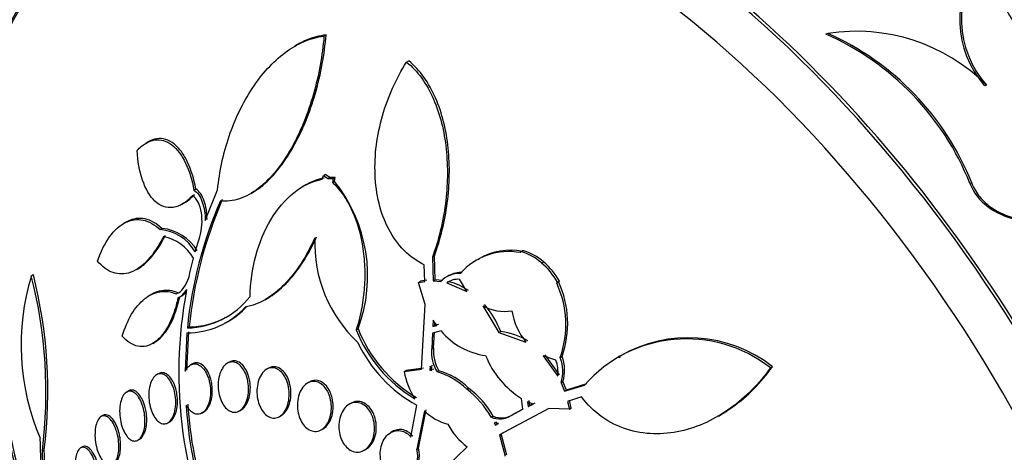
# Model space of a CAD drawing. Units: millimetres. Extents: x 0 to 1408, y 0 to 1210.
# Drawn here: x 526 to 542, y 265 to 272 of the extents above; entities that cross this region are included whole.
import ezdxf
from ezdxf import colors
from ezdxf.entities.mleader import LeaderData, LeaderLine
from ezdxf.math import Vec2, Vec3

# ---------------------------------------------------------------- set-up
doc = ezdxf.new("R2010")
doc.units = ezdxf.units.MM
doc.layers.add('DV7_Défaut', color=7, linetype='Continuous')
doc.layers.add('Défaut', color=7, linetype='Continuous')

# ---------------------------------------------------------------- blocks, each defined once
blk = doc.blocks.new('_DOT')
at = {"color": 0}
blk.add_line((0, 0), (-1, 0), dxfattribs=at)
at = {"color": 0, "const_width": 0.333}
blk.add_lwpolyline([(-0.1665, 0, 1), (0.1665, 0, 1)], format="xyb", close=True, dxfattribs=at)
blk = doc.blocks.new('SE6')
at = {"layer": 'DV7_Défaut', "color": 7, "linetype": 'Continuous'}
for p, q in [((530.675, 271.884), (530.711, 271.904)), ((539.195, 271.93), (539.161, 271.918)), ((530.218, 271.736), (530.18, 271.714)), ((532.072, 271.446), (532.107, 271.466)), ((541.876, 271.056), (541.847, 271.046)), ((527.7, 270.094), (527.663, 270.073)), ((530.646, 269.463), (530.664, 269.528)), ((530.664, 269.528), (530.697, 269.546)), ((530.664, 269.528), (530.741, 269.475)), ((530.773, 269.493), (530.697, 269.546)), ((530.773, 269.493), (530.741, 269.475)), ((530.741, 269.475), (530.831, 269.475)), ((530.863, 269.494), (530.773, 269.493)), ((530.831, 269.475), (530.818, 269.41)), ((530.818, 269.41), (530.85, 269.429)), ((530.831, 269.475), (530.863, 269.494)), ((530.85, 269.429), (530.863, 269.494)), ((541.627, 269.404), (541.598, 269.394)), ((528.476, 269.281), (528.509, 269.299)), ((528.666, 268.764), (528.875, 269.284)), ((529.438, 269.221), (529.467, 269.238)), ((530.348, 269.359), (530.313, 269.339)), ((528.279, 269.043), (528.314, 269.063)), ((527.319, 268.733), (527.291, 268.717)), ((527.904, 268.612), (527.935, 268.631)), ((528.498, 268.234), (528.573, 268.488)), ((533.997, 268.223), (534.005, 268.239)), ((534.005, 268.239), (534.038, 268.258)), ((528.409, 267.879), (528.47, 268.13)), ((532.508, 268.144), (532.541, 268.163)), ((532.508, 268.144), (532.523, 267.744)), ((532.555, 267.762), (532.541, 268.163)), ((533.305, 268.119), (533.274, 268.1)), ((534.353, 268.047), (534.386, 268.066)), ((527.503, 267.936), (527.536, 267.955)), ((532.381, 267.737), (532.371, 268.018)), ((525.727, 267.832), (525.76, 267.85)), ((532.275, 267.719), (532.307, 267.738)), ((532.275, 267.719), (532.381, 267.737)), ((532.413, 267.755), (532.307, 267.738)), ((532.555, 267.762), (532.523, 267.744)), ((532.523, 267.744), (532.651, 267.733)), ((532.683, 267.752), (532.555, 267.762)), ((532.785, 267.731), (532.753, 267.713)), ((532.787, 267.833), (532.755, 267.815)), ((533.088, 267.564), (532.968, 267.771)), ((534.643, 267.726), (534.61, 267.707)), ((534.622, 267.721), (534.655, 267.74)), ((534.643, 267.726), (534.655, 267.74)), ((532.384, 267.347), (532.275, 267.719)), ((532.753, 267.713), (533.088, 267.564)), ((534.622, 267.721), (534.61, 267.707)), ((527.746, 267.51), (527.718, 267.494)), ((528.177, 267.526), (528.208, 267.543)), ((529.681, 267.427), (529.717, 267.448)), ((532.325, 266.249), (532.384, 267.347)), ((533.359, 267.324), (533.634, 266.87)), ((532.52, 267.08), (532.516, 266.973)), ((532.581, 266.991), (532.52, 267.08)), ((528.365, 266.948), (528.396, 266.966)), ((529.002, 267.036), (529.025, 267.049)), ((531.22, 266.919), (531.251, 266.936)), ((532.655, 266.898), (532.512, 266.861)), ((532.516, 266.973), (532.548, 266.991)), ((532.516, 266.973), (532.581, 266.991)), ((532.548, 266.991), (532.55, 267.037)), ((532.612, 267.009), (532.548, 266.991)), ((528.357, 266.864), (528.325, 266.216)), ((528.355, 266.234), (528.387, 266.882)), ((532.512, 266.861), (532.496, 266.596)), ((532.527, 266.614), (532.543, 266.879)), ((533.634, 266.87), (533.666, 266.888)), ((533.634, 266.87), (534.09, 266.71)), ((527.781, 266.687), (527.811, 266.705)), ((532.496, 266.596), (532.527, 266.614)), ((534.594, 266.404), (534.381, 266.477)), ((534.381, 266.477), (534.628, 266.136)), ((534.66, 266.155), (534.414, 266.495)), ((534.669, 266.448), (534.701, 266.466)), ((535.691, 266.459), (535.66, 266.441)), ((528.446, 266.338), (528.416, 266.321)), ((529.071, 266.369), (529.04, 266.351)), ((529.736, 266.267), (529.705, 266.249)), ((532.033, 266.214), (532.325, 266.249)), ((532.033, 266.214), (532.063, 266.231)), ((532.356, 266.267), (532.063, 266.231)), ((532.471, 266.305), (532.465, 266.236)), ((532.495, 266.254), (532.465, 266.236)), ((532.465, 266.236), (532.501, 266.229)), ((532.501, 266.229), (532.471, 266.305)), ((532.495, 266.254), (532.502, 266.322)), ((532.532, 266.247), (532.495, 266.254)), ((532.619, 266.226), (532.588, 266.208)), ((538.223, 266.273), (538.258, 266.293)), ((527.875, 266.175), (527.845, 266.157)), ((530.427, 266.034), (530.397, 266.017)), ((533.09, 265.913), (533.121, 265.931)), ((534.684, 266.023), (534.716, 266.042)), ((534.684, 266.023), (534.743, 265.877)), ((534.775, 265.896), (534.716, 266.042)), ((534.743, 265.877), (535.08, 265.982)), ((534.775, 265.896), (534.743, 265.877)), ((535.112, 266.001), (534.775, 265.896)), ((527.369, 265.882), (527.339, 265.865)), ((534.04, 265.576), (534.013, 265.756)), ((535.031, 265.782), (534.795, 265.707)), ((534.856, 265.594), (534.827, 265.726)), ((529.245, 265.546), (529.274, 265.563)), ((531.132, 265.675), (531.102, 265.657)), ((532.146, 265.104), (532.247, 265.644)), ((532.275, 264.916), (532.404, 265.565)), ((534.477, 265.587), (533.642, 265.142)), ((533.84, 265.466), (534.04, 265.576)), ((534.04, 265.577), (533.871, 265.484)), ((534.21, 265.66), (534.115, 265.701)), ((534.115, 265.701), (534.126, 265.619)), ((534.126, 265.619), (534.21, 265.66)), ((534.126, 265.619), (534.158, 265.637)), ((534.158, 265.637), (534.147, 265.719)), ((534.241, 265.678), (534.158, 265.637)), ((534.824, 265.576), (534.477, 265.587)), ((534.795, 265.707), (534.824, 265.576)), ((534.824, 265.576), (534.856, 265.594)), ((526.938, 265.467), (526.908, 265.45)), ((528.612, 265.51), (528.642, 265.527)), ((529.922, 265.451), (529.951, 265.468)), ((532.373, 265.548), (532.245, 264.899)), ((533.536, 265.455), (533.505, 265.437)), ((533.84, 265.466), (533.871, 265.484)), ((537.344, 265.458), (537.374, 265.476)), ((528.037, 265.344), (528.066, 265.361)), ((530.63, 265.227), (530.66, 265.244)), ((533.625, 265.335), (533.555, 265.343)), ((533.555, 265.343), (533.575, 265.302)), ((533.575, 265.302), (533.625, 265.335)), ((533.606, 265.32), (533.586, 265.361)), ((533.673, 265.16), (533.942, 265.303)), ((527.53, 265.052), (527.56, 265.069)), ((531.835, 265.197), (531.805, 265.179)), ((533.642, 265.142), (533.673, 265.16)), ((533.642, 265.142), (533.737, 264.78)), ((533.768, 264.798), (533.673, 265.16)), ((526.59, 264.937), (526.56, 264.919)), ((531.354, 264.879), (531.384, 264.897)), ((532.245, 264.899), (532.275, 264.916)), ((532.744, 264.602), (533.096, 264.94)), ((525.913, 264.871), (525.944, 264.889))]:
    blk.add_line(p, q, dxfattribs=at)
for centre, radius, start, end in [((543.11, 272.164), 1.687, 142.8415, 221.51), ((543.141, 272.174), 1.688, 142.8811, 221.4617), ((547.842, 275.584), 6.503, 201.5756, 231.7336), ((537.275, 267.66), 4.658, 21.8616, 66.1092), ((539.675, 268.853), 3.114, 45.0265, 98.8696), ((537.3, 267.67), 4.662, 21.8338, 66.0199), ((528.872, 267.832), 2.542, 339.3597, 38.8959), ((535.556, 266.231), 7.227, 156.6105, 174.3092), ((535.592, 266.244), 7.232, 156.5771, 174.2741), ((527.836, 267.85), 0.765, 30.1285, 84.9364), ((527.868, 267.869), 0.765, 30.0724, 84.9232), ((527.801, 267.736), 0.777, 30.4546, 78.0703), ((532.818, 268.384), 2.3, 177.8389, 226.9416), ((544.673, 267.233), 20.26, 177.1011, 201.2128), ((533.797, 267.163), 1.078, 79.2853, 139.2243), ((533.825, 267.195), 1.067, 78.9223, 119.2736), ((533.752, 267.371), 0.905, 48.3551, 73.7387), ((533.782, 267.384), 0.911, 48.4517, 73.6645), ((533.701, 267.228), 1.083, 28.2317, 50.7297), ((533.67, 267.21), 1.08, 28.2178, 50.7678), ((529.603, 266.66), 4.049, 163.1858, 202.9378), ((517.988, 265.858), 7.986, 352.9026, 14.31), ((517.897, 265.874), 8.108, 353.0202, 14.1109), ((532.956, 267.457), 0.411, 86.564, 137.7977), ((532.938, 267.456), 0.316, 84.4935, 125.7459), ((532.513, 266.664), 1.101, 56.5349, 75.6588), ((532.989, 267.473), 0.414, 86.7192, 119.096), ((533.11, 267.025), 1.686, 340.6454, 24.574), ((528.044, 267.769), 0.352, 297.149, 330.8985), ((535.755, 266.191), 7.535, 169.2481, 206.3529), ((528.075, 267.787), 0.353, 297.1461, 321.6444), ((533.078, 267.005), 1.686, 340.6952, 24.61), ((528.332, 268.333), 1.385, 271.3934, 322.1067), ((528.358, 268.197), 1.333, 269.9616, 317.714), ((528.389, 268.215), 1.333, 298.3844, 317.7302), ((533.734, 268.012), 0.783, 241.3844, 278.6961), ((532.115, 266.262), 1.672, 21.9797, 40.2616), ((534.988, 267.43), 1.151, 189.6381, 218.7636), ((528.362, 268.351), 1.386, 271.4041, 297.6607), ((533.423, 267.786), 2.368, 201.4963, 239.1787), ((533.452, 267.802), 2.365, 201.4597, 239.1853), ((533.578, 267.672), 1.204, 219.9831, 261.8932), ((533.503, 265.691), 1.208, 59.1512, 82.2439), ((536.805, 264.465), 2.298, 51.9032, 138.6744), ((536.84, 264.486), 2.298, 51.8714, 120.2384), ((533.365, 267.699), 2.341, 205.1931, 241.4478), ((533.123, 266.541), 0.63, 174.9389, 211.8838), ((533.157, 266.559), 0.633, 174.9993, 211.7577), ((534.809, 267.037), 1.507, 201.6746, 238.131), ((534.107, 266.206), 0.526, 352.3808, 22.118), ((534.06, 266.213), 0.653, 343.1287, 21.094), ((534.09, 266.232), 0.654, 343.124, 21.0215), ((532.264, 265.046), 1.232, 45.9053, 73.2381), ((533.382, 266.468), 1.374, 190.6846, 211.3954), ((532.233, 265.028), 1.232, 45.9037, 73.2269), ((532.148, 264.674), 1.556, 29.3697, 52.7606), ((532.172, 264.686), 1.566, 29.4373, 52.6797), ((534.368, 266.948), 9.215, 188.5747, 201.888), ((534.402, 266.959), 9.216, 188.5254, 201.8404), ((535.19, 266.057), 6.859, 183.4473, 212.1604), ((535.264, 266.085), 6.904, 183.5159, 212.0423), ((532.989, 266.163), 0.87, 224.9607, 255.5046), ((533.643, 265.791), 0.38, 248.5799, 301.1446), ((533.674, 265.807), 0.378, 248.4682, 301.2908), ((533.748, 265.825), 1.099, 207.3609, 233.6753), ((518.218, 264.571), 7.672, 352.0731, 3.8176), ((531.78, 264.78), 0.48, 316.6425, 14.3898), ((531.812, 264.797), 0.478, 316.5064, 14.4712), ((518.556, 264.504), 7.366, 351.7328, 2.8541), ((518.572, 264.524), 7.381, 351.7325, 2.8334)]:
    blk.add_arc(centre, radius, start, end, dxfattribs=at)
for centre, major_axis, start_param, end_param in [((548.407, 269.39), (13.417, -23.239), 0, 3.401435), ((547.947, 269.124), (13.294, -23.026), 0, 3.446829), ((547.947, 269.124), (13.267, -22.98), 0, 3.383897), ((547.523, 268.879), (13.173, -22.816), 0, 3.441293), ((546.816, 268.471), (12.925, -22.387), 0, 3.353458), ((546.816, 268.471), (12.953, -22.435), 0, 3.338707), ((544.341, 267.042), (11.988, -20.764), 0, 3.616357), ((543.988, 266.838), (11.823, -20.477), 0, 3.66077), ((543.988, 266.838), (-11.792, 20.425), 2.64128, 6.283185), ((543.074, 266.311), (11, -19.053), 0, 3.141593), ((543.074, 266.311), (11.327, -19.62), 0, 3.514416), ((542.367, 265.902), (11, -19.053), 0.007771, 3.142125), ((541.306, 265.29), (10.25, -17.754), 0, 3.141593), ((540.705, 264.943), (10.25, -17.754), 0, 3.141593), ((538.832, 263.861), (9.453, -16.373), 0, 3.72161), ((538.832, 263.861), (9.45, -16.368), 0, 3.719227), ((538.097, 263.437), (9, -15.588), 0, 3.141593), ((538.832, 263.861), (9.25, -16.021), 0, 3.462818), ((538.036, 263.402), (9, -15.588), 0, 3.519205), ((537.398, 263.033), (8.75, -15.155), 0, 3.570296), ((535.198, 261.763), (7.625, -13.207), 0, 3.811956), ((535.241, 261.788), (7.625, -13.207), 0, 3.141593), ((534.81, 261.539), (7.375, -12.774), 0, 4.020529), ((534.851, 261.563), (-7.375, 12.774), 0, 0.728648)]:
    blk.add_ellipse(centre, major_axis=major_axis, ratio=0.57735, start_param=start_param, end_param=end_param, dxfattribs=at)
for points, knots in [([(529.46, 269.234), (529.507, 269.261), (529.554, 269.293), (529.808, 269.489), (529.998, 269.731), (530.233, 270.146), (530.304, 270.294), (530.43, 270.602), (530.484, 270.76), (530.577, 271.083), (530.615, 271.249), (530.675, 271.577), (530.697, 271.741), (530.711, 271.904)], [0, 0, 0, 0, 0.06792, 0.06792, 0.378614, 0.378614, 0.53396, 0.53396, 0.689307, 0.689307, 0.844653, 0.844653, 1, 1, 1, 1]), ([(530.711, 271.904), (530.598, 271.892), (530.486, 271.862), (530.323, 271.793), (530.271, 271.766), (530.219, 271.736)], [0, 0, 0, 0, 0.675558, 0.675558, 1, 1, 1, 1]), ([(528.875, 269.284), (528.907, 269.598), (528.973, 269.9), (529.121, 270.337), (529.18, 270.48), (529.31, 270.75), (529.382, 270.878), (529.541, 271.119), (529.629, 271.233), (529.815, 271.437), (529.913, 271.528), (530.121, 271.683), (530.23, 271.747), (530.45, 271.841), (530.562, 271.872), (530.675, 271.884)], [0, 0, 0, 0, 0.25, 0.25, 0.375, 0.375, 0.5, 0.5, 0.625, 0.625, 0.75, 0.75, 0.875, 0.875, 1, 1, 1, 1]), ([(530.675, 271.884), (530.649, 271.556), (530.59, 271.229), (530.403, 270.577), (530.281, 270.271), (530.044, 269.851), (529.958, 269.722), (529.773, 269.492), (529.672, 269.39), (529.464, 269.23), (529.356, 269.169), (529.137, 269.097), (529.029, 269.085), (528.923, 269.1)], [0, 0, 0, 0, 0.25, 0.25, 0.5, 0.5, 0.625, 0.625, 0.75, 0.75, 0.875, 0.875, 1, 1, 1, 1]), ([(532.371, 268.018), (532.247, 268.075), (532.131, 268.157), (531.928, 268.361), (531.841, 268.482), (531.627, 268.89), (531.553, 269.212), (531.526, 269.873), (531.571, 270.212), (531.71, 270.698), (531.768, 270.855), (531.904, 271.158), (531.983, 271.306), (532.072, 271.446)], [0, 0, 0, 0, 0.125, 0.125, 0.25, 0.25, 0.5, 0.5, 0.75, 0.75, 0.875, 0.875, 1, 1, 1, 1]), ([(532.072, 271.446), (532.26, 271.293), (532.414, 271.074), (532.582, 270.693), (532.628, 270.555), (532.699, 270.271), (532.725, 270.124), (532.773, 269.669), (532.767, 269.359), (532.687, 268.734), (532.614, 268.433), (532.508, 268.144)], [0, 0, 0, 0, 0.25, 0.25, 0.375, 0.375, 0.5, 0.5, 0.75, 0.75, 1, 1, 1, 1]), ([(532.541, 268.163), (532.647, 268.453), (532.72, 268.754), (532.78, 269.218), (532.792, 269.376), (532.797, 269.686), (532.791, 269.839), (532.759, 270.14), (532.734, 270.29), (532.663, 270.575), (532.618, 270.71), (532.506, 270.966), (532.439, 271.086), (532.288, 271.296), (532.203, 271.388), (532.107, 271.466)], [0, 0, 0, 0, 0.25, 0.25, 0.375, 0.375, 0.5, 0.5, 0.625, 0.625, 0.75, 0.75, 0.875, 0.875, 1, 1, 1, 1]), ([(541.627, 269.404), (541.629, 269.401), (541.63, 269.397), (541.631, 269.393), (541.663, 269.311), (541.709, 269.233), (541.765, 269.165), (541.824, 269.094), (541.894, 269.032), (541.97, 268.979), (542.084, 268.901), (542.215, 268.844), (542.349, 268.807), (542.516, 268.761), (542.694, 268.744), (542.867, 268.756), (543.042, 268.767), (543.218, 268.806), (543.381, 268.872), (543.524, 268.93), (543.66, 269.01), (543.776, 269.11), (543.868, 269.189), (543.949, 269.282), (544.011, 269.386), (544.063, 269.472), (544.101, 269.567), (544.122, 269.665), (544.142, 269.763), (544.145, 269.866), (544.127, 269.965), (544.112, 270.053), (544.081, 270.139), (544.037, 270.217), (543.993, 270.296), (543.936, 270.368), (543.871, 270.429), (543.853, 270.446), (543.834, 270.463), (543.815, 270.478)], [0, 0, 0, 0, 0.00288, 0.00288, 0.00288, 0.068345, 0.068345, 0.068345, 0.136771, 0.136771, 0.136771, 0.240179, 0.240179, 0.240179, 0.36904, 0.36904, 0.36904, 0.498922, 0.498922, 0.498922, 0.612101, 0.612101, 0.612101, 0.701179, 0.701179, 0.701179, 0.774881, 0.774881, 0.774881, 0.849125, 0.849125, 0.849125, 0.915438, 0.915438, 0.915438, 0.981857, 0.981857, 0.981857, 1, 1, 1, 1]), ([(527.515, 269.951), (527.562, 270.001), (527.61, 270.041), (527.71, 270.101), (527.762, 270.121), (527.864, 270.136), (527.915, 270.132), (528.013, 270.103), (528.06, 270.078), (528.194, 269.974), (528.272, 269.867), (528.397, 269.605), (528.445, 269.45), (528.476, 269.281)], [0, 0, 0, 0, 0.125, 0.125, 0.25, 0.25, 0.375, 0.375, 0.5, 0.5, 0.75, 0.75, 1, 1, 1, 1]), ([(528.509, 269.299), (528.477, 269.469), (528.43, 269.622), (528.336, 269.82), (528.301, 269.879), (528.226, 269.982), (528.184, 270.027), (528.094, 270.097), (528.048, 270.122), (527.95, 270.151), (527.899, 270.155), (527.799, 270.14), (527.749, 270.122), (527.7, 270.094)], [0, 0, 0, 0, 0.2871577, 0.2871577, 0.4307366, 0.4307366, 0.5743155, 0.5743155, 0.7178943, 0.7178943, 0.8614732, 0.8614732, 1, 1, 1, 1]), ([(528.452, 269.188), (528.401, 269.131), (528.348, 269.085), (528.237, 269.017), (528.181, 268.995), (528.014, 268.97), (527.906, 269.01), (527.728, 269.176), (527.657, 269.301), (527.555, 269.599), (527.525, 269.769), (527.515, 269.951)], [0, 0, 0, 0, 0.125, 0.125, 0.25, 0.25, 0.5, 0.5, 0.75, 0.75, 1, 1, 1, 1]), ([(529.425, 267.482), (529.429, 267.718), (529.462, 267.946), (529.582, 268.39), (529.666, 268.594), (529.885, 268.961), (530.015, 269.115), (530.313, 269.355), (530.475, 269.434), (530.646, 269.463)], [0, 0, 0, 0, 0.25, 0.25, 0.5, 0.5, 0.75, 0.75, 1, 1, 1, 1]), ([(530.818, 269.41), (530.885, 269.347), (530.946, 269.275), (531.059, 269.112), (531.109, 269.022), (531.239, 268.734), (531.3, 268.515), (531.35, 268.175), (531.36, 268.059), (531.367, 267.825), (531.363, 267.709), (531.344, 267.477), (531.328, 267.361), (531.283, 267.135), (531.255, 267.025), (531.22, 266.919)], [0, 0, 0, 0, 0.125, 0.125, 0.25, 0.25, 0.5, 0.5, 0.625, 0.625, 0.75, 0.75, 0.875, 0.875, 1, 1, 1, 1]), ([(541.598, 269.394), (541.714, 269.074), (542.031, 268.867), (542.659, 268.713), (542.98, 268.731), (543.274, 268.833)], [0, 0, 0, 0, 0.523255, 0.523255, 1, 1, 1, 1]), ([(528.476, 269.281), (528.537, 269.242), (528.585, 269.169), (528.65, 268.985), (528.666, 268.876), (528.666, 268.764)], [0, 0, 0, 0, 0.5, 0.5, 1, 1, 1, 1]), ([(528.697, 268.783), (528.698, 268.895), (528.682, 269.003), (528.618, 269.186), (528.569, 269.261), (528.509, 269.299)], [0, 0, 0, 0, 0.5, 0.5, 1, 1, 1, 1]), ([(528.309, 269.06), (528.314, 269.063), (528.319, 269.066), (528.378, 269.103), (528.433, 269.15), (528.484, 269.207)], [0, 0, 0, 0, 0.078362, 0.078362, 1, 1, 1, 1]), ([(528.573, 268.488), (528.613, 268.618), (528.623, 268.767), (528.581, 269.028), (528.528, 269.142), (528.452, 269.188)], [0, 0, 0, 0, 0.5, 0.5, 1, 1, 1, 1]), ([(526.844, 268.08), (526.9, 268.238), (526.969, 268.376), (527.131, 268.601), (527.222, 268.684), (527.368, 268.757), (527.417, 268.772), (527.516, 268.786), (527.567, 268.784), (527.716, 268.752), (527.813, 268.697), (527.904, 268.612)], [0, 0, 0, 0, 0.25, 0.25, 0.5, 0.5, 0.625, 0.625, 0.75, 0.75, 1, 1, 1, 1]), ([(527.935, 268.631), (527.845, 268.715), (527.749, 268.77), (527.549, 268.813), (527.449, 268.8), (527.343, 268.747), (527.333, 268.742), (527.324, 268.736)], [0, 0, 0, 0, 0.476865, 0.476865, 0.953731, 0.953731, 1, 1, 1, 1]), ([(527.961, 268.496), (527.884, 268.341), (527.798, 268.209), (527.609, 268), (527.509, 267.927), (527.304, 267.853), (527.203, 267.852), (527.012, 267.919), (526.923, 267.986), (526.844, 268.08)], [0, 0, 0, 0, 0.25, 0.25, 0.5, 0.5, 0.75, 0.75, 1, 1, 1, 1]), ([(527.528, 267.951), (527.599, 267.991), (527.668, 268.049), (527.829, 268.227), (527.916, 268.359), (527.993, 268.514)], [0, 0, 0, 0, 0.41225, 0.41225, 1, 1, 1, 1]), ([(530.519, 268.47), (530.45, 268.316), (530.372, 268.173), (530.201, 267.909), (530.105, 267.788), (529.905, 267.582), (529.799, 267.497), (529.576, 267.365), (529.461, 267.321), (529.344, 267.3)], [0, 0, 0, 0, 0.25, 0.25, 0.5, 0.5, 0.75, 0.75, 1, 1, 1, 1]), ([(529.711, 267.445), (529.713, 267.446), (529.714, 267.446), (529.827, 267.513), (529.935, 267.6), (530.136, 267.805), (530.231, 267.926), (530.404, 268.191), (530.481, 268.335), (530.551, 268.489)], [0, 0, 0, 0, 0.004786, 0.004786, 0.336524, 0.336524, 0.668262, 0.668262, 1, 1, 1, 1]), ([(528.214, 267.542), (528.252, 267.565), (528.288, 267.602), (528.359, 267.712), (528.39, 267.792), (528.409, 267.879)], [0, 0, 0, 0, 0.433749, 0.433749, 1, 1, 1, 1]), ([(527.265, 266.811), (527.307, 266.95), (527.359, 267.074), (527.486, 267.289), (527.56, 267.376), (527.722, 267.506), (527.81, 267.546), (527.991, 267.575), (528.085, 267.563), (528.177, 267.526)], [0, 0, 0, 0, 0.25, 0.25, 0.5, 0.5, 0.75, 0.75, 1, 1, 1, 1]), ([(528.208, 267.543), (528.116, 267.581), (528.025, 267.593), (527.87, 267.569), (527.809, 267.547), (527.75, 267.513)], [0, 0, 0, 0, 0.591581, 0.591581, 1, 1, 1, 1]), ([(528.205, 267.455), (528.187, 267.371), (528.166, 267.291), (528.114, 267.14), (528.084, 267.068), (528.017, 266.938), (527.98, 266.881), (527.9, 266.781), (527.856, 266.739), (527.767, 266.676), (527.72, 266.654), (527.625, 266.631), (527.577, 266.63), (527.435, 266.659), (527.345, 266.718), (527.265, 266.811)], [0, 0, 0, 0, 0.125, 0.125, 0.25, 0.25, 0.375, 0.375, 0.5, 0.5, 0.625, 0.625, 0.75, 0.75, 1, 1, 1, 1]), ([(527.806, 266.702), (527.818, 266.709), (527.829, 266.716), (527.93, 266.787), (528.013, 266.89), (528.148, 267.15), (528.2, 267.305), (528.236, 267.473)], [0, 0, 0, 0, 0.059427, 0.059427, 0.529713, 0.529713, 1, 1, 1, 1]), ([(529.405, 266.119), (529.393, 266.164), (529.375, 266.207), (529.354, 266.244), (529.334, 266.281), (529.308, 266.313), (529.281, 266.338), (529.255, 266.361), (529.226, 266.378), (529.197, 266.386), (529.17, 266.394), (529.141, 266.394), (529.114, 266.387), (529.1, 266.384), (529.085, 266.377), (529.072, 266.369)], [0, 0, 0, 0, 0.230169, 0.230169, 0.230169, 0.461108, 0.461108, 0.461108, 0.680467, 0.680467, 0.680467, 0.887286, 0.887286, 0.887286, 1, 1, 1, 1]), ([(528.325, 266.216), (528.337, 266.24), (528.351, 266.261), (528.367, 266.278), (528.388, 266.303), (528.413, 266.322), (528.439, 266.332), (528.464, 266.341), (528.49, 266.344), (528.516, 266.339), (528.541, 266.334), (528.567, 266.321), (528.59, 266.303), (528.615, 266.285), (528.638, 266.259), (528.658, 266.23), (528.679, 266.198), (528.698, 266.161), (528.713, 266.121), (528.722, 266.097), (528.73, 266.071), (528.736, 266.045), (528.747, 265.996), (528.754, 265.944), (528.756, 265.894), (528.757, 265.843), (528.754, 265.792), (528.745, 265.745), (528.736, 265.698), (528.722, 265.655), (528.704, 265.618), (528.687, 265.583), (528.665, 265.553), (528.641, 265.531), (528.618, 265.511), (528.593, 265.498), (528.566, 265.492), (528.541, 265.487), (528.515, 265.489), (528.489, 265.498), (528.464, 265.508), (528.439, 265.524), (528.416, 265.546), (528.392, 265.568), (528.37, 265.597), (528.351, 265.63), (528.349, 265.635), (528.346, 265.64), (528.344, 265.644)], [0, 0, 0, 0, 0.048943, 0.048943, 0.048943, 0.117946, 0.117946, 0.117946, 0.183094, 0.183094, 0.183094, 0.247024, 0.247024, 0.247024, 0.312511, 0.312511, 0.312511, 0.381605, 0.381605, 0.381605, 0.423473, 0.423473, 0.423473, 0.50111, 0.50111, 0.50111, 0.578803, 0.578803, 0.578803, 0.655312, 0.655312, 0.655312, 0.727686, 0.727686, 0.727686, 0.795325, 0.795325, 0.795325, 0.859925, 0.859925, 0.859925, 0.924189, 0.924189, 0.924189, 0.990646, 0.990646, 0.990646, 1, 1, 1, 1]), ([(528.641, 265.527), (528.647, 265.53), (528.653, 265.534), (528.659, 265.539), (528.682, 265.556), (528.702, 265.58), (528.719, 265.608), (528.737, 265.638), (528.752, 265.673), (528.763, 265.711), (528.774, 265.751), (528.782, 265.796), (528.785, 265.841), (528.788, 265.889), (528.786, 265.939), (528.78, 265.987), (528.775, 266.02), (528.769, 266.053), (528.76, 266.085), (528.747, 266.13), (528.73, 266.174), (528.71, 266.211), (528.689, 266.249), (528.665, 266.281), (528.638, 266.306), (528.613, 266.329), (528.585, 266.346), (528.557, 266.353), (528.531, 266.361), (528.504, 266.36), (528.478, 266.352), (528.468, 266.349), (528.457, 266.344), (528.447, 266.339)], [0, 0, 0, 0, 0.026337, 0.026337, 0.026337, 0.124054, 0.124054, 0.124054, 0.225144, 0.225144, 0.225144, 0.332184, 0.332184, 0.332184, 0.445714, 0.445714, 0.445714, 0.522936, 0.522936, 0.522936, 0.635993, 0.635993, 0.635993, 0.749404, 0.749404, 0.749404, 0.857314, 0.857314, 0.857314, 0.958339, 0.958339, 0.958339, 1, 1, 1, 1]), ([(529.381, 266.08), (529.392, 266.031), (529.399, 265.98), (529.4, 265.929), (529.401, 265.878), (529.396, 265.827), (529.386, 265.781), (529.376, 265.734), (529.361, 265.69), (529.341, 265.652), (529.322, 265.617), (529.298, 265.586), (529.271, 265.564), (529.246, 265.544), (529.218, 265.53), (529.189, 265.525), (529.162, 265.52), (529.134, 265.523), (529.107, 265.533), (529.08, 265.542), (529.054, 265.559), (529.03, 265.581), (529.005, 265.604), (528.982, 265.633), (528.963, 265.666), (528.943, 265.701), (528.926, 265.741), (528.913, 265.783), (528.9, 265.827), (528.891, 265.876), (528.887, 265.923), (528.883, 265.973), (528.884, 266.025), (528.891, 266.073), (528.898, 266.122), (528.91, 266.169), (528.928, 266.21), (528.944, 266.249), (528.966, 266.285), (528.991, 266.312), (529.015, 266.337), (529.042, 266.356), (529.071, 266.366), (529.098, 266.375), (529.126, 266.377), (529.154, 266.372), (529.181, 266.366), (529.208, 266.354), (529.233, 266.335), (529.259, 266.316), (529.283, 266.29), (529.303, 266.26), (529.325, 266.229), (529.344, 266.192), (529.358, 266.153), (529.367, 266.129), (529.375, 266.105), (529.381, 266.08)], [0, 0, 0, 0, 0.058942, 0.058942, 0.058942, 0.117879, 0.117879, 0.117879, 0.176698, 0.176698, 0.176698, 0.232985, 0.232985, 0.232985, 0.285604, 0.285604, 0.285604, 0.335312, 0.335312, 0.335312, 0.384016, 0.384016, 0.384016, 0.433762, 0.433762, 0.433762, 0.486104, 0.486104, 0.486104, 0.541721, 0.541721, 0.541721, 0.600048, 0.600048, 0.600048, 0.659172, 0.659172, 0.659172, 0.716512, 0.716512, 0.716512, 0.770294, 0.770294, 0.770294, 0.820663, 0.820663, 0.820663, 0.869336, 0.869336, 0.869336, 0.918487, 0.918487, 0.918487, 0.96992, 0.96992, 0.96992, 1, 1, 1, 1]), ([(530.067, 265.984), (530.079, 265.936), (530.085, 265.885), (530.086, 265.834), (530.087, 265.784), (530.082, 265.734), (530.071, 265.687), (530.06, 265.64), (530.044, 265.596), (530.022, 265.558), (530.002, 265.522), (529.976, 265.491), (529.947, 265.468), (529.92, 265.447), (529.89, 265.433), (529.859, 265.427), (529.83, 265.422), (529.799, 265.425), (529.77, 265.435), (529.741, 265.445), (529.713, 265.462), (529.688, 265.485), (529.663, 265.508), (529.639, 265.537), (529.619, 265.57), (529.599, 265.604), (529.582, 265.643), (529.569, 265.685), (529.555, 265.728), (529.547, 265.775), (529.543, 265.822), (529.539, 265.872), (529.541, 265.922), (529.548, 265.969), (529.555, 266.018), (529.569, 266.065), (529.587, 266.106), (529.605, 266.147), (529.628, 266.183), (529.656, 266.21), (529.681, 266.236), (529.711, 266.256), (529.742, 266.266), (529.771, 266.276), (529.802, 266.278), (529.832, 266.272), (529.861, 266.267), (529.89, 266.254), (529.916, 266.235), (529.943, 266.216), (529.967, 266.19), (529.989, 266.16), (530.011, 266.129), (530.03, 266.092), (530.045, 266.053), (530.054, 266.031), (530.061, 266.008), (530.067, 265.984)], [0, 0, 0, 0, 0.058515, 0.058515, 0.058515, 0.116976, 0.116976, 0.116976, 0.176133, 0.176133, 0.176133, 0.233593, 0.233593, 0.233593, 0.287585, 0.287585, 0.287585, 0.33819, 0.33819, 0.33819, 0.387017, 0.387017, 0.387017, 0.436155, 0.436155, 0.436155, 0.487393, 0.487393, 0.487393, 0.541779, 0.541779, 0.541779, 0.599249, 0.599249, 0.599249, 0.658366, 0.658366, 0.658366, 0.716655, 0.716655, 0.716655, 0.771857, 0.771857, 0.771857, 0.823356, 0.823356, 0.823356, 0.872407, 0.872407, 0.872407, 0.921135, 0.921135, 0.921135, 0.971548, 0.971548, 0.971548, 1, 1, 1, 1]), ([(530.092, 266.022), (530.079, 266.066), (530.062, 266.108), (530.04, 266.144), (530.019, 266.181), (529.993, 266.213), (529.965, 266.237), (529.938, 266.26), (529.908, 266.277), (529.878, 266.286), (529.85, 266.294), (529.82, 266.295), (529.792, 266.289), (529.773, 266.285), (529.754, 266.278), (529.736, 266.267)], [0, 0, 0, 0, 0.22305, 0.22305, 0.22305, 0.446854, 0.446854, 0.446854, 0.659759, 0.659759, 0.659759, 0.86259, 0.86259, 0.86259, 1, 1, 1, 1]), ([(538.223, 266.273), (538.031, 266.004), (537.806, 265.776), (537.287, 265.404), (537.007, 265.271), (536.552, 265.17), (536.4, 265.154), (536.094, 265.163), (535.939, 265.189), (535.646, 265.283), (535.505, 265.353), (535.245, 265.538), (535.13, 265.65), (535.031, 265.782)], [0, 0, 0, 0, 0.25, 0.25, 0.5, 0.5, 0.625, 0.625, 0.75, 0.75, 0.875, 0.875, 1, 1, 1, 1]), ([(537.372, 265.474), (537.443, 265.515), (537.512, 265.56), (537.709, 265.701), (537.832, 265.806), (538.058, 266.035), (538.163, 266.159), (538.258, 266.293)], [0, 0, 0, 0, 0.208064, 0.208064, 0.604032, 0.604032, 1, 1, 1, 1]), ([(528.146, 265.879), (528.157, 265.831), (528.165, 265.779), (528.167, 265.729), (528.17, 265.679), (528.167, 265.627), (528.16, 265.58), (528.153, 265.534), (528.141, 265.491), (528.125, 265.454), (528.11, 265.42), (528.09, 265.391), (528.068, 265.369), (528.048, 265.349), (528.025, 265.335), (528.001, 265.33), (527.978, 265.324), (527.953, 265.325), (527.93, 265.334), (527.906, 265.342), (527.882, 265.358), (527.86, 265.379), (527.837, 265.401), (527.815, 265.43), (527.796, 265.463), (527.776, 265.498), (527.759, 265.538), (527.746, 265.581), (527.732, 265.627), (527.722, 265.676), (527.717, 265.725), (527.711, 265.776), (527.711, 265.828), (527.715, 265.877), (527.72, 265.925), (527.729, 265.972), (527.743, 266.013), (527.756, 266.051), (527.774, 266.085), (527.794, 266.112), (527.813, 266.136), (527.836, 266.154), (527.859, 266.165), (527.882, 266.175), (527.906, 266.178), (527.93, 266.173), (527.954, 266.169), (527.978, 266.158), (528.001, 266.14), (528.024, 266.122), (528.046, 266.097), (528.066, 266.068), (528.087, 266.037), (528.106, 265.999), (528.121, 265.959), (528.131, 265.934), (528.139, 265.907), (528.146, 265.879)], [0, 0, 0, 0, 0.058773, 0.058773, 0.058773, 0.117634, 0.117634, 0.117634, 0.174903, 0.174903, 0.174903, 0.228655, 0.228655, 0.228655, 0.279089, 0.279089, 0.279089, 0.327878, 0.327878, 0.327878, 0.377112, 0.377112, 0.377112, 0.428541, 0.428541, 0.428541, 0.483153, 0.483153, 0.483153, 0.540798, 0.540798, 0.540798, 0.59995, 0.59995, 0.59995, 0.658102, 0.658102, 0.658102, 0.713062, 0.713062, 0.713062, 0.764352, 0.764352, 0.764352, 0.81332, 0.81332, 0.81332, 0.862108, 0.862108, 0.862108, 0.912695, 0.912695, 0.912695, 0.966352, 0.966352, 0.966352, 1, 1, 1, 1]), ([(528.17, 265.919), (528.157, 265.965), (528.14, 266.009), (528.119, 266.047), (528.099, 266.084), (528.075, 266.117), (528.05, 266.141), (528.025, 266.165), (527.998, 266.181), (527.971, 266.188), (527.946, 266.195), (527.92, 266.194), (527.897, 266.185), (527.89, 266.182), (527.883, 266.179), (527.876, 266.175)], [0, 0, 0, 0, 0.243081, 0.243081, 0.243081, 0.486817, 0.486817, 0.486817, 0.719909, 0.719909, 0.719909, 0.937394, 0.937394, 0.937394, 1, 1, 1, 1]), ([(529.274, 265.562), (529.277, 265.564), (529.281, 265.567), (529.284, 265.569), (529.308, 265.585), (529.331, 265.608), (529.35, 265.636), (529.37, 265.665), (529.387, 265.7), (529.4, 265.738), (529.413, 265.779), (529.422, 265.823), (529.427, 265.869), (529.431, 265.918), (529.431, 265.969), (529.425, 266.018), (529.421, 266.052), (529.414, 266.086), (529.405, 266.119)], [0, 0, 0, 0, 0.026559, 0.026559, 0.026559, 0.216036, 0.216036, 0.216036, 0.413959, 0.413959, 0.413959, 0.624174, 0.624174, 0.624174, 0.846138, 0.846138, 0.846138, 1, 1, 1, 1]), ([(530.78, 265.864), (530.763, 265.903), (530.741, 265.938), (530.716, 265.967), (530.691, 265.996), (530.662, 266.02), (530.632, 266.036), (530.603, 266.052), (530.572, 266.061), (530.541, 266.063), (530.511, 266.064), (530.481, 266.059), (530.453, 266.047), (530.444, 266.043), (530.436, 266.039), (530.428, 266.034)], [0, 0, 0, 0, 0.237722, 0.237722, 0.237722, 0.476062, 0.476062, 0.476062, 0.706285, 0.706285, 0.706285, 0.933448, 0.933448, 0.933448, 1, 1, 1, 1]), ([(527.646, 265.625), (527.633, 265.671), (527.616, 265.715), (527.596, 265.753), (527.576, 265.791), (527.552, 265.823), (527.528, 265.848), (527.504, 265.871), (527.478, 265.887), (527.452, 265.894), (527.428, 265.9), (527.404, 265.899), (527.382, 265.889), (527.378, 265.887), (527.374, 265.885), (527.37, 265.883)], [0, 0, 0, 0, 0.2479157, 0.2479157, 0.2479157, 0.4963512, 0.4963512, 0.4963512, 0.7359077, 0.7359077, 0.7359077, 0.9595861, 0.9595861, 0.9595861, 1, 1, 1, 1]), ([(528.065, 265.361), (528.074, 265.366), (528.082, 265.372), (528.09, 265.379), (528.111, 265.397), (528.129, 265.421), (528.144, 265.451), (528.16, 265.48), (528.172, 265.516), (528.181, 265.554), (528.191, 265.594), (528.196, 265.638), (528.198, 265.682), (528.199, 265.729), (528.196, 265.779), (528.189, 265.826), (528.185, 265.858), (528.178, 265.889), (528.17, 265.919)], [0, 0, 0, 0, 0.073831, 0.073831, 0.073831, 0.258909, 0.258909, 0.258909, 0.448216, 0.448216, 0.448216, 0.647591, 0.647591, 0.647591, 0.859475, 0.859475, 0.859475, 1, 1, 1, 1]), ([(529.951, 265.467), (529.951, 265.468), (529.952, 265.468), (529.952, 265.468), (529.979, 265.484), (530.003, 265.506), (530.024, 265.534), (530.047, 265.562), (530.066, 265.597), (530.08, 265.635), (530.095, 265.676), (530.106, 265.721), (530.112, 265.768), (530.117, 265.817), (530.117, 265.868), (530.112, 265.918), (530.108, 265.953), (530.101, 265.988), (530.092, 266.022)], [0, 0, 0, 0, 0.003646, 0.003646, 0.003646, 0.196484, 0.196484, 0.196484, 0.3995, 0.3995, 0.3995, 0.615264, 0.615264, 0.615264, 0.841488, 0.841488, 0.841488, 1, 1, 1, 1]), ([(530.756, 265.832), (530.774, 265.789), (530.787, 265.742), (530.794, 265.694), (530.801, 265.646), (530.803, 265.597), (530.799, 265.549), (530.794, 265.5), (530.784, 265.452), (530.768, 265.409), (530.752, 265.365), (530.731, 265.325), (530.704, 265.293), (530.679, 265.261), (530.649, 265.236), (530.617, 265.22), (530.586, 265.205), (530.553, 265.197), (530.52, 265.199), (530.489, 265.2), (530.457, 265.209), (530.427, 265.225), (530.398, 265.24), (530.37, 265.263), (530.346, 265.29), (530.321, 265.318), (530.3, 265.351), (530.282, 265.387), (530.264, 265.425), (530.249, 265.467), (530.24, 265.51), (530.23, 265.556), (530.225, 265.604), (530.226, 265.651), (530.227, 265.7), (530.234, 265.749), (530.246, 265.794), (530.258, 265.84), (530.277, 265.884), (530.3, 265.92), (530.323, 265.956), (530.351, 265.986), (530.383, 266.007), (530.412, 266.028), (530.445, 266.04), (530.479, 266.044), (530.51, 266.048), (530.543, 266.043), (530.574, 266.032), (530.604, 266.02), (530.633, 266.002), (530.659, 265.977), (530.685, 265.953), (530.708, 265.923), (530.728, 265.889), (530.739, 265.871), (530.748, 265.852), (530.756, 265.832)], [0, 0, 0, 0, 0.056231, 0.056231, 0.056231, 0.112319, 0.112319, 0.112319, 0.170654, 0.170654, 0.170654, 0.229791, 0.229791, 0.229791, 0.287152, 0.287152, 0.287152, 0.341017, 0.341017, 0.341017, 0.391529, 0.391529, 0.391529, 0.44033, 0.44033, 0.44033, 0.489508, 0.489508, 0.489508, 0.540834, 0.540834, 0.540834, 0.595326, 0.595326, 0.595326, 0.652877, 0.652877, 0.652877, 0.712005, 0.712005, 0.712005, 0.770219, 0.770219, 0.770219, 0.825293, 0.825293, 0.825293, 0.87668, 0.87668, 0.87668, 0.925681, 0.925681, 0.925681, 0.974433, 0.974433, 0.974433, 1, 1, 1, 1]), ([(527.623, 265.584), (527.634, 265.537), (527.643, 265.486), (527.646, 265.436), (527.65, 265.386), (527.649, 265.336), (527.643, 265.289), (527.638, 265.244), (527.628, 265.201), (527.614, 265.165), (527.601, 265.131), (527.584, 265.102), (527.565, 265.081), (527.546, 265.061), (527.526, 265.047), (527.504, 265.04), (527.483, 265.034), (527.46, 265.035), (527.438, 265.042), (527.415, 265.05), (527.392, 265.065), (527.371, 265.085), (527.349, 265.107), (527.327, 265.135), (527.309, 265.168), (527.289, 265.203), (527.271, 265.244), (527.258, 265.287), (527.243, 265.333), (527.232, 265.383), (527.226, 265.432), (527.22, 265.483), (527.218, 265.535), (527.221, 265.584), (527.224, 265.632), (527.231, 265.678), (527.243, 265.718), (527.254, 265.756), (527.269, 265.789), (527.287, 265.815), (527.304, 265.84), (527.324, 265.858), (527.345, 265.869), (527.366, 265.879), (527.388, 265.883), (527.41, 265.879), (527.432, 265.876), (527.455, 265.865), (527.477, 265.848), (527.499, 265.831), (527.521, 265.806), (527.541, 265.777), (527.562, 265.746), (527.581, 265.709), (527.596, 265.668), (527.606, 265.642), (527.615, 265.613), (527.623, 265.584)], [0, 0, 0, 0, 0.058198, 0.058198, 0.058198, 0.116523, 0.116523, 0.116523, 0.172696, 0.172696, 0.172696, 0.225211, 0.225211, 0.225211, 0.274862, 0.274862, 0.274862, 0.323576, 0.323576, 0.323576, 0.373389, 0.373389, 0.373389, 0.425836, 0.425836, 0.425836, 0.481561, 0.481561, 0.481561, 0.539955, 0.539955, 0.539955, 0.599071, 0.599071, 0.599071, 0.656326, 0.656326, 0.656326, 0.709996, 0.709996, 0.709996, 0.760287, 0.760287, 0.760287, 0.80895, 0.80895, 0.80895, 0.858154, 0.858154, 0.858154, 0.909686, 0.909686, 0.909686, 0.964492, 0.964492, 0.964492, 1, 1, 1, 1]), ([(530.659, 265.244), (530.671, 265.251), (530.682, 265.258), (530.692, 265.267), (530.719, 265.289), (530.743, 265.317), (530.762, 265.35), (530.783, 265.385), (530.8, 265.426), (530.812, 265.47), (530.824, 265.515), (530.83, 265.565), (530.831, 265.614), (530.831, 265.665), (530.825, 265.717), (530.814, 265.766), (530.805, 265.8), (530.794, 265.834), (530.78, 265.864)], [0, 0, 0, 0, 0.071629, 0.071629, 0.071629, 0.253463, 0.253463, 0.253463, 0.446717, 0.446717, 0.446717, 0.650059, 0.650059, 0.650059, 0.857348, 0.857348, 0.857348, 1, 1, 1, 1]), ([(527.558, 265.068), (527.569, 265.074), (527.579, 265.082), (527.589, 265.092), (527.607, 265.11), (527.623, 265.136), (527.636, 265.165), (527.65, 265.195), (527.66, 265.231), (527.667, 265.269), (527.674, 265.309), (527.678, 265.352), (527.678, 265.396), (527.678, 265.442), (527.674, 265.49), (527.666, 265.537), (527.661, 265.567), (527.654, 265.596), (527.646, 265.625)], [0, 0, 0, 0, 0.095427, 0.095427, 0.095427, 0.279783, 0.279783, 0.279783, 0.465912, 0.465912, 0.465912, 0.660434, 0.660434, 0.660434, 0.867058, 0.867058, 0.867058, 1, 1, 1, 1]), ([(531.481, 265.485), (531.5, 265.443), (531.514, 265.397), (531.521, 265.35), (531.529, 265.304), (531.532, 265.256), (531.528, 265.209), (531.525, 265.161), (531.515, 265.114), (531.5, 265.071), (531.485, 265.026), (531.463, 264.986), (531.436, 264.952), (531.41, 264.919), (531.379, 264.892), (531.345, 264.874), (531.313, 264.857), (531.278, 264.848), (531.242, 264.848), (531.209, 264.848), (531.174, 264.856), (531.142, 264.871), (531.111, 264.885), (531.082, 264.907), (531.055, 264.934), (531.029, 264.961), (531.006, 264.993), (530.987, 265.029), (530.968, 265.066), (530.953, 265.107), (530.942, 265.149), (530.932, 265.193), (530.926, 265.239), (530.926, 265.285), (530.926, 265.333), (530.932, 265.381), (530.943, 265.425), (530.955, 265.472), (530.974, 265.515), (530.997, 265.552), (531.02, 265.589), (531.049, 265.621), (531.081, 265.644), (531.112, 265.666), (531.147, 265.681), (531.183, 265.687), (531.217, 265.692), (531.252, 265.689), (531.286, 265.678), (531.318, 265.667), (531.349, 265.649), (531.377, 265.626), (531.405, 265.602), (531.43, 265.573), (531.451, 265.539), (531.462, 265.522), (531.472, 265.504), (531.481, 265.485)], [0, 0, 0, 0, 0.054856, 0.054856, 0.054856, 0.109549, 0.109549, 0.109549, 0.166808, 0.166808, 0.166808, 0.225898, 0.225898, 0.225898, 0.284358, 0.284358, 0.284358, 0.339897, 0.339897, 0.339897, 0.391781, 0.391781, 0.391781, 0.441096, 0.441096, 0.441096, 0.489853, 0.489853, 0.489853, 0.540032, 0.540032, 0.540032, 0.593035, 0.593035, 0.593035, 0.649307, 0.649307, 0.649307, 0.707991, 0.707991, 0.707991, 0.766946, 0.766946, 0.766946, 0.823624, 0.823624, 0.823624, 0.876604, 0.876604, 0.876604, 0.926436, 0.926436, 0.926436, 0.975027, 0.975027, 0.975027, 1, 1, 1, 1]), ([(531.505, 265.514), (531.487, 265.551), (531.464, 265.586), (531.438, 265.614), (531.412, 265.642), (531.382, 265.665), (531.351, 265.681), (531.321, 265.696), (531.288, 265.705), (531.257, 265.706), (531.225, 265.708), (531.193, 265.702), (531.164, 265.69), (531.153, 265.686), (531.143, 265.681), (531.133, 265.675)], [0, 0, 0, 0, 0.231893, 0.231893, 0.231893, 0.464234, 0.464234, 0.464234, 0.690973, 0.690973, 0.690973, 0.918607, 0.918607, 0.918607, 1, 1, 1, 1]), ([(527.176, 265.168), (527.189, 265.122), (527.198, 265.072), (527.203, 265.023), (527.207, 264.974), (527.208, 264.924), (527.204, 264.878), (527.201, 264.833), (527.193, 264.791), (527.182, 264.756), (527.171, 264.723), (527.157, 264.694), (527.14, 264.672), (527.124, 264.652), (527.105, 264.638), (527.086, 264.631), (527.066, 264.624), (527.045, 264.623), (527.025, 264.63), (527.003, 264.637), (526.981, 264.651), (526.961, 264.671), (526.939, 264.692), (526.918, 264.72), (526.899, 264.752), (526.879, 264.787), (526.861, 264.828), (526.847, 264.872), (526.832, 264.917), (526.82, 264.967), (526.812, 265.017), (526.805, 265.067), (526.801, 265.119), (526.803, 265.167), (526.804, 265.214), (526.809, 265.26), (526.819, 265.299), (526.828, 265.336), (526.84, 265.369), (526.856, 265.395), (526.87, 265.419), (526.888, 265.438), (526.907, 265.449), (526.925, 265.46), (526.945, 265.464), (526.966, 265.462), (526.987, 265.459), (527.008, 265.45), (527.029, 265.434), (527.051, 265.417), (527.072, 265.393), (527.092, 265.364), (527.113, 265.333), (527.132, 265.296), (527.148, 265.255), (527.159, 265.228), (527.168, 265.199), (527.176, 265.168)], [0, 0, 0, 0, 0.057345, 0.057345, 0.057345, 0.114848, 0.114848, 0.114848, 0.169821, 0.169821, 0.169821, 0.221221, 0.221221, 0.221221, 0.270328, 0.270328, 0.270328, 0.319199, 0.319199, 0.319199, 0.369753, 0.369753, 0.369753, 0.423271, 0.423271, 0.423271, 0.48002, 0.48002, 0.48002, 0.538927, 0.538927, 0.538927, 0.597707, 0.597707, 0.597707, 0.653882, 0.653882, 0.653882, 0.706316, 0.706316, 0.706316, 0.755833, 0.755833, 0.755833, 0.804444, 0.804444, 0.804444, 0.854257, 0.854257, 0.854257, 0.906823, 0.906823, 0.906823, 0.962727, 0.962727, 0.962727, 1, 1, 1, 1]), ([(527.2, 265.208), (527.186, 265.254), (527.169, 265.298), (527.149, 265.336), (527.129, 265.374), (527.107, 265.406), (527.083, 265.43), (527.06, 265.454), (527.035, 265.47), (527.011, 265.476), (526.988, 265.483), (526.965, 265.481), (526.944, 265.471), (526.942, 265.47), (526.94, 265.469), (526.938, 265.467)], [0, 0, 0, 0, 0.251298, 0.251298, 0.251298, 0.502939, 0.502939, 0.502939, 0.748275, 0.748275, 0.748275, 0.978509, 0.978509, 0.978509, 1, 1, 1, 1]), ([(531.383, 264.896), (531.394, 264.902), (531.404, 264.909), (531.413, 264.916), (531.442, 264.939), (531.467, 264.968), (531.489, 265.001), (531.511, 265.037), (531.529, 265.078), (531.541, 265.123), (531.553, 265.169), (531.56, 265.219), (531.56, 265.269), (531.56, 265.319), (531.553, 265.371), (531.54, 265.42), (531.531, 265.453), (531.519, 265.485), (531.505, 265.514)], [0, 0, 0, 0, 0.062772, 0.062772, 0.062772, 0.249587, 0.249587, 0.249587, 0.447907, 0.447907, 0.447907, 0.654473, 0.654473, 0.654473, 0.86156, 0.86156, 0.86156, 1, 1, 1, 1]), ([(532.176, 265.121), (532.17, 265.129), (532.163, 265.136), (532.156, 265.143), (532.129, 265.17), (532.098, 265.192), (532.066, 265.207), (532.035, 265.221), (532.001, 265.23), (531.969, 265.231), (531.935, 265.232), (531.902, 265.226), (531.871, 265.214), (531.859, 265.209), (531.847, 265.204), (531.836, 265.197)], [0, 0, 0, 0, 0.068442, 0.068442, 0.068442, 0.343414, 0.343414, 0.343414, 0.614927, 0.614927, 0.614927, 0.89229, 0.89229, 0.89229, 1, 1, 1, 1]), ([(527.131, 264.655), (527.143, 264.662), (527.154, 264.671), (527.164, 264.683), (527.181, 264.702), (527.195, 264.728), (527.206, 264.758), (527.217, 264.789), (527.226, 264.824), (527.231, 264.862), (527.236, 264.902), (527.238, 264.944), (527.236, 264.987), (527.234, 265.033), (527.229, 265.08), (527.22, 265.125), (527.215, 265.153), (527.208, 265.181), (527.2, 265.208)], [0, 0, 0, 0, 0.114627, 0.114627, 0.114627, 0.299328, 0.299328, 0.299328, 0.483151, 0.483151, 0.483151, 0.673337, 0.673337, 0.673337, 0.874724, 0.874724, 0.874724, 1, 1, 1, 1]), ([(531.959, 264.38), (531.934, 264.38), (531.907, 264.384), (531.882, 264.392), (531.849, 264.402), (531.816, 264.42), (531.786, 264.444), (531.757, 264.468), (531.731, 264.497), (531.709, 264.531), (531.686, 264.565), (531.668, 264.603), (531.655, 264.643), (531.641, 264.684), (531.632, 264.729), (531.628, 264.772), (531.625, 264.819), (531.627, 264.866), (531.635, 264.91), (531.644, 264.956), (531.658, 265.001), (531.678, 265.04), (531.699, 265.08), (531.726, 265.116), (531.757, 265.144), (531.787, 265.171), (531.822, 265.192), (531.859, 265.203), (531.895, 265.214), (531.933, 265.217), (531.97, 265.21), (532.005, 265.204), (532.04, 265.19), (532.072, 265.17), (532.099, 265.152), (532.124, 265.13), (532.146, 265.104)], [0, 0, 0, 0, 0.062279, 0.062279, 0.062279, 0.143528, 0.143528, 0.143528, 0.222847, 0.222847, 0.222847, 0.302385, 0.302385, 0.302385, 0.385108, 0.385108, 0.385108, 0.472849, 0.472849, 0.472849, 0.565692, 0.565692, 0.565692, 0.661507, 0.661507, 0.661507, 0.756367, 0.756367, 0.756367, 0.846464, 0.846464, 0.846464, 0.930508, 0.930508, 0.930508, 1, 1, 1, 1]), ([(526.817, 264.638), (526.83, 264.593), (526.84, 264.544), (526.846, 264.496), (526.852, 264.448), (526.854, 264.399), (526.853, 264.354), (526.851, 264.31), (526.846, 264.269), (526.837, 264.234), (526.828, 264.202), (526.816, 264.173), (526.802, 264.152), (526.788, 264.131), (526.772, 264.116), (526.754, 264.109), (526.737, 264.101), (526.717, 264.1), (526.698, 264.105), (526.678, 264.111), (526.657, 264.125), (526.636, 264.144), (526.615, 264.164), (526.594, 264.192), (526.575, 264.225), (526.555, 264.259), (526.537, 264.3), (526.521, 264.344), (526.506, 264.389), (526.493, 264.438), (526.484, 264.488), (526.475, 264.538), (526.47, 264.589), (526.47, 264.637), (526.469, 264.683), (526.472, 264.727), (526.479, 264.766), (526.486, 264.802), (526.496, 264.834), (526.509, 264.86), (526.521, 264.884), (526.537, 264.903), (526.553, 264.915), (526.57, 264.927), (526.588, 264.932), (526.607, 264.93), (526.627, 264.928), (526.647, 264.92), (526.667, 264.904), (526.688, 264.888), (526.71, 264.865), (526.729, 264.836), (526.75, 264.806), (526.769, 264.769), (526.786, 264.728), (526.798, 264.7), (526.808, 264.669), (526.817, 264.638)], [0, 0, 0, 0, 0.056246, 0.056246, 0.056246, 0.112667, 0.112667, 0.112667, 0.166377, 0.166377, 0.166377, 0.216803, 0.216803, 0.216803, 0.265596, 0.265596, 0.265596, 0.314844, 0.314844, 0.314844, 0.366295, 0.366295, 0.366295, 0.420932, 0.420932, 0.420932, 0.478597, 0.478597, 0.478597, 0.53776, 0.53776, 0.53776, 0.595907, 0.595907, 0.595907, 0.650856, 0.650856, 0.650856, 0.702136, 0.702136, 0.702136, 0.751104, 0.751104, 0.751104, 0.799904, 0.799904, 0.799904, 0.850511, 0.850511, 0.850511, 0.904193, 0.904193, 0.904193, 0.961126, 0.961126, 0.961126, 1, 1, 1, 1]), ([(526.84, 264.676), (526.826, 264.723), (526.808, 264.767), (526.789, 264.804), (526.769, 264.841), (526.747, 264.874), (526.724, 264.897), (526.702, 264.921), (526.678, 264.937), (526.655, 264.944), (526.633, 264.951), (526.612, 264.949), (526.592, 264.938), (526.592, 264.938), (526.591, 264.938), (526.591, 264.937)], [0, 0, 0, 0, 0.252843, 0.252843, 0.252843, 0.505821, 0.505821, 0.505821, 0.755733, 0.755733, 0.755733, 0.992488, 0.992488, 0.992488, 1, 1, 1, 1])]:
    blk.add_open_spline(points, degree=3, knots=knots, dxfattribs=at)
blk.add_open_spline([(530.679, 269.482), (530.568, 269.463), (530.457, 269.421), (530.353, 269.361)], degree=3, dxfattribs=at)

msp = doc.modelspace()

# ---------------------------------------------------------------- block references
at = {"layer": 'Défaut'}
msp.add_blockref('SE6', (0, 0), dxfattribs=at)

# ---------------------------------------------------------------- leaders
at = {"layer": 'Défaut', "color": 7, "linetype": 'Continuous'}
ml = msp.add_multileader_mtext('Standard', dxfattribs=at)
ml.set_content('{\\pxsm0.9;\\fSolid Edge ISO|b1||i0||c0|p34;\\W1.;01/02/2018\\P}', color=256)
ml.set_leader_properties()
ml.set_arrow_properties(name='DOT')
ml.build(insert=Vec2(0, 0))
ml.multileader.update_dxf_attribs({"leader_type": 0, "dogleg_length": 0, "arrow_head_size": 12})
ctx = ml.context
ctx.base_point, ctx.char_height, ctx.arrow_head_size, ctx.landing_gap_size = Vec3(1139.374, 1202.905), 12, 12, 4.2
notes = []
notes.append((ctx, [(0, (0, 0, 0), (0, 0), (1, 0), 1, [])]))
ctx.mtext.insert = Vec3(1141.374, 1209.025)
for ctx, leaders in notes:
    for number, flags, end, landing, length, lines in leaders:
        leader = LeaderData()
        leader.index, (leader.has_last_leader_line, leader.has_dogleg_vector, leader.attachment_direction) = number, flags
        leader.last_leader_point, leader.dogleg_vector, leader.dogleg_length = Vec3(end), Vec3(landing), length
        for number, points, colour, breaks in lines:
            line = LeaderLine()
            line.index, line.vertices, line.color, line.breaks = number, Vec3.list(points), colors.encode_raw_color(colour), breaks
            leader.lines.append(line)
        ctx.leaders.append(leader)

doc.saveas('drawing.dxf')
